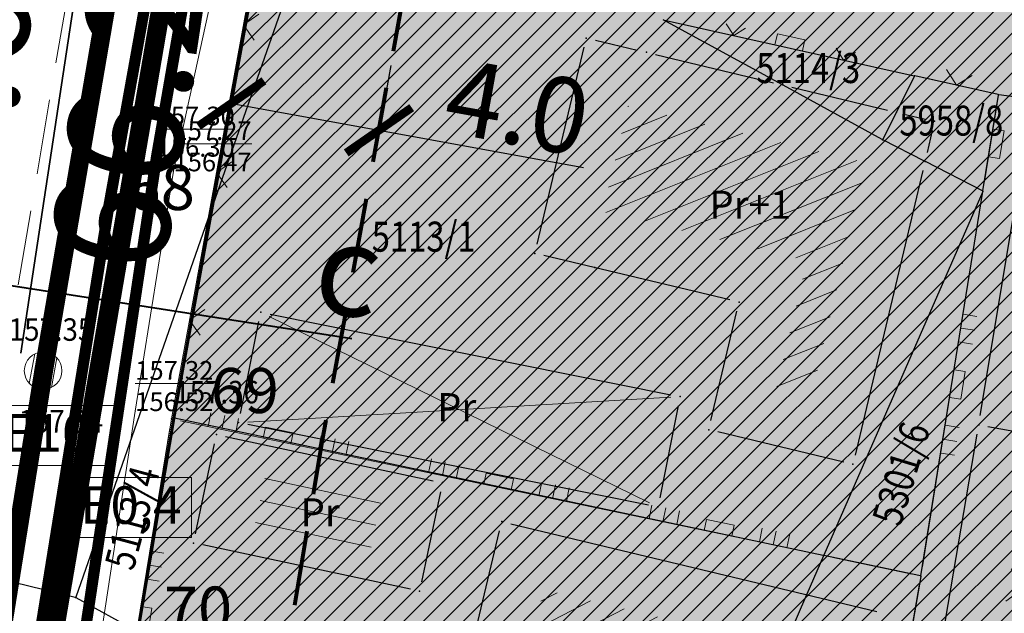
# Model space of a CAD drawing. Units: inches. Extents: x 7528144 to 8235518, y 2426189 to 4825952.
# Drawn here: x 7528438 to 7528464, y 4825373 to 4825389 of the extents above; entities that cross this region are included whole.
import ezdxf
from ezdxf.enums import TextEntityAlignment as Align

# ---------------------------------------------------------------- set-up
doc = ezdxf.new("R2010")
doc.units = ezdxf.units.IN
doc.header["$MEASUREMENT"] = 0
doc.header["$PDSIZE"] = -3
for name, pattern in [('ACAD_ISO08W100', [36, 24, -3, 6, -3]), ('ACAD_ISO09W100', [45, 24, -3, 6, -3, 6, -3]), ('CRTICE', [3, 2, -1]), ('DASHED', [0.75, 0.5, -0.25])]:
    doc.linetypes.add(name, pattern=pattern)
doc.layers.get('0').update_dxf_attribs({"lineweight": 0})
for name, color, linetype, lineweight in [('100_H_atmosferska_postojeca_04', 3, 'Continuous', 13), ('100_Kanalizacija_postojeca_03', 42, 'Continuous', 13), ('100_saobracajnica_post', 7, 'Continuous', 20), ('102_Broj_parcele', 7, 'Continuous', 13), ('106_Objekti_srafure', 250, 'Continuous', 0), ('107 detalj linije', 1, 'Continuous', 0), ('108_Topografski_znaci', 1, 'Continuous', 0), ('114_Gasovod', 94, 'Continuous', 13), ('121_Detaljne_tacke_kote', 32, 'Continuous', 0), ('127_Telekomunikacije', 200, 'Continuous', 13), ('133_Spratnost', 7, 'Continuous', 13), ('200_osovina saobracajnica', 7, 'CRTICE', 5), ('200_Poprecni profili saob', 182, 'Continuous', 40), ('200_saobracajnice', 7, 'Continuous', 20), ('300_gra]evinska linija', 1, 'DASHED', 80), ('300_granica povrsina javne namene', 5, 'Continuous', 60), ('300_povrsina ostale namene', 11, 'Continuous', 0), ('300_regulaciona linija', 7, 'DASHED', 40), ('301_EE_10kV_podzemni_za_ukidanje', 1, 'ACAD_ISO08W100', 0), ('Definitivno_Javno', 1, 'Continuous', 35), ('Katastarske_tacke_koje_se_zadrzavaju_OZNAKE', 7, 'Continuous', 35)]:
    doc.layers.add(name, color=color, linetype=linetype, lineweight=lineweight)
for name, color, linetype in [('100_porodično_stanovanje_šrafura', 51, 'Continuous'), ('101_Parcele_granice', 7, 'Continuous'), ('104_Objekti_granice', 250, 'Continuous'), ('115_Katastarske_tacke', 7, 'Continuous'), ('120_Detaljne_tacke', 7, 'Continuous'), ('130_Detaljne_konstruisane_tacke', 7, 'Continuous'), ('159.kote', 5, 'Continuous'), ('200_porodično_stanovanje_šrafura', 51, 'Continuous'), ('300_nivelacija', 7, 'Continuous'), ('301_EE_10kV_podzemni_planirani', 1, 'ACAD_ISO09W100'), ('G_srednji_pritisak_postojeći_podzemni', 72, 'ACAD_ISO08W100')]:
    doc.layers.add(name, color=color, linetype=linetype)
doc.styles.add('kote', font='geodet__.shx')
doc.styles.add('nivelacija', font='times.ttf', dxfattribs={"height": 2})
doc.styles.get("Standard").update_dxf_attribs({"font": 'arial.ttf'})
doc.styles.add('style1', font='txt')
doc.styles.add('Times New Roman', font='times.ttf')
doc.dimstyles.new('MiroslavGEO', dxfattribs={"dimtxt": 2, "dimasz": 1.5, "dimexe": 0.75, "dimexo": 2.5, "dimgap": 0.25, "dimtad": 1, "dimdec": 1, "dimzin": 0, "dimdsep": 46, "dimtxsty": 'Times New Roman', "dimblk": 'ARCHTICK', "dimcen": 0.75, "dimdle": 0.125, "dimadec": 0, "dimazin": 0, "dimtfac": 1, "dimtdec": 1, "dimtix": 1, "dimtmove": 0, "dimatfit": 3, "dimldrblk": 'ARCHTICK', "dimfxl": 1, "dimtolj": 1, "dimtzin": 0, "dimarcsym": 1})

# ---------------------------------------------------------------- blocks, each defined once
blk = doc.blocks.new('T388')
at = {"linetype": 'Continuous'}
for p, q in [((-0.8, 0.6), (0.8, 0.6)), ((0.8, -0.6), (-0.8, -0.6))]:
    blk.add_line(p, q, dxfattribs=at)
blk.add_circle((0, 0), 1, dxfattribs=at)
blk.add_point((0, 0), dxfattribs=at)
blk.add_attdef('OZN-TAC', (0, 0), '', height=2)
blk = doc.blocks.new('L12')
at = {"linetype": 'Continuous'}
for p, q in [((-0.175, 0.175), (0, 0)), ((0, 0), (0.175, 0.175))]:
    blk.add_line(p, q, dxfattribs=at)
blk = doc.blocks.new('L18')
at = {"linetype": 'Continuous'}
for p, q in [((-0.9375, 0.1875), (-0.9375, 0)), ((-0.75, 0), (-0.75, 0.1875)), ((-0.5625, 0.1875), (-0.5625, 0)), ((-0.1875, 0.15), (0.1875, 0.15)), ((-0.1875, 0), (-0.1875, 0.15)), ((0.1875, 0.15), (0.1875, 0)), ((0.5625, 0.1875), (0.5625, 0)), ((0.75, 0), (0.75, 0.1875)), ((0.9375, 0.1875), (0.9375, 0))]:
    blk.add_line(p, q, dxfattribs=at)
blk = doc.blocks.new('L5')
at = {"linetype": 'Continuous'}
for p, q in [((-0.1875, 0.15), (0.1875, 0.15)), ((-0.1875, 0), (-0.1875, 0.15)), ((0.1875, 0.15), (0.1875, 0))]:
    blk.add_line(p, q, dxfattribs=at)
blk = doc.blocks.new('L22')
at = {"linetype": 'Continuous'}
for p, q in [((-0.881, 0.131), (-0.75, 0)), ((-0.75, 0), (-0.618, 0.131)), ((-0.187, 0.15), (0.188, 0.15)), ((-0.187, 0), (-0.187, 0.15)), ((0.188, 0.15), (0.188, 0)), ((0.619, 0.131), (0.75, 0)), ((0.75, 0), (0.882, 0.131))]:
    blk.add_line(p, q, dxfattribs=at)
blk = doc.blocks.new('T65-35')
at = {"linetype": 'Continuous', "lineweight": 9}
blk.add_point((0, 0), dxfattribs=at)
blk = doc.blocks.new('T67-18')
at = {"linetype": 'Continuous', "lineweight": 9}
blk.add_point((0, 0), dxfattribs=at)
blk = doc.blocks.new('_ArchTick')
at = {"color": 0, "linetype": 'ByBlock', "const_width": 0.15}
blk.add_lwpolyline([(-0.5, -0.5), (0.5, 0.5)], dxfattribs=at)
blk = doc.blocks.new('*D204')
at = {"layer": '159.kote', "color": 0, "lineweight": -2, "transparency": 16777216}
for p, q in [((7528443.887, 4825388.21), (7528443.708, 4825387.224)), ((7528447.822, 4825387.495), (7528447.643, 4825386.509)), ((7528443.451, 4825386.508), (7528447.509, 4825385.771)), ((7528447.509, 4825385.771), (7528452.96, 4825384.781))]:
    blk.add_line(p, q, dxfattribs=at)
at = {"layer": 'Defpoints', "color": 0, "lineweight": 50, "transparency": 16777216}
for p in [(7528443.44, 4825385.751), (7528447.509, 4825385.771), (7528447.376, 4825385.036)]:
    blk.add_point(p, dxfattribs=at)
at = {"layer": '159.kote', "color": 0, "lineweight": -2, "transparency": 16777216, "xscale": 1.5, "yscale": 1.5, "zscale": 1.5}
for p, rotation in [((7528443.574, 4825386.486), 169.7029166466518), ((7528447.509, 4825385.771), 349.7029166466518)]:
    blk.add_blockref('_ArchTick', p, dxfattribs=dict(at, rotation=rotation))
at = {"layer": '159.kote', "color": 0, "transparency": 16777216, "insert": (7528451.199, 4825386.391), "char_height": 2, "attachment_point": 5, "rotation": 349.7029, "style": 'Times New Roman'}
blk.add_mtext('\\A1;4.0', dxfattribs=at)

msp = doc.modelspace()

# ---------------------------------------------------------------- hatches: boundary and pattern name
at = {"layer": '100_porodično_stanovanje_šrafura'}
h = msp.add_hatch(color=256, dxfattribs=at)
h.dxf.hatch_style = 1
h.paths.add_polyline_path([(7528466.779, 4825527.142), (7528466.068, 4825527.19), (7528466.406, 4825531.65), (7528468.351, 4825532.576), (7528469.358, 4825532.438), (7528476.741, 4825532.161), (7528490.47, 4825531.499), (7528492.29, 4825531.198), (7528493.499, 4825529.895), (7528494.059, 4825528.649), (7528494.122, 4825521.506), (7528493.815, 4825504.033), (7528492.9, 4825487.51), (7528492.82, 4825478.74), (7528493.16, 4825472.827), (7528493.107, 4825466.222), (7528495.49, 4825464.46), (7528507.69, 4825453.08), (7528517.67, 4825443.36), (7528535.14, 4825426.9), (7528544.97, 4825417.56), (7528552.33, 4825410.71), (7528566.48, 4825397.09), (7528575.55, 4825388.51), (7528587.3, 4825378.49), (7528593.95, 4825373.64), (7528598.06, 4825371.19), (7528599.07, 4825370.59), (7528609.47, 4825365.36), (7528615.9, 4825362.68), (7528630.073, 4825357.899), (7528631.62, 4825357.23), (7528632.737, 4825356.505), (7528633.709, 4825355.368), (7528634.33, 4825354.088), (7528631.705, 4825337.992), (7528630.186, 4825328.297), (7528629.231, 4825326.327), (7528628.062, 4825325.683), (7528625.245, 4825325.363), (7528623.465, 4825325.754), (7528606.991, 4825331.802), (7528607.476, 4825334.905), (7528601.325, 4825336.046), (7528600.666, 4825335.317), (7528593.53, 4825337.38), (7528578.845, 4825339.53), (7528564.103, 4825342.251), (7528549.2, 4825345.03), (7528534.52, 4825347.73), (7528520.25, 4825350), (7528519.054, 4825350.321), (7528518.959, 4825351.711), (7528522.125, 4825369.65), (7528524.85, 4825385.04), (7528525.31, 4825388.1), (7528527.116, 4825398.571), (7528525.493, 4825402.52), (7528524.596, 4825407.123), (7528521.47, 4825405.715), (7528522.618, 4825401.662), (7528520.9, 4825391.67), (7528519.83, 4825385.61), (7528514.37, 4825355.08), (7528513.743, 4825351.26), (7528512.3, 4825351.54), (7528495.97, 4825354.29), (7528477.038, 4825357.462), (7528459.601, 4825360.406), (7528453.255, 4825361.496), (7528445.09, 4825363.01), (7528443.286, 4825363.241), (7528441.629, 4825363.985), (7528440.508, 4825365.447), (7528440.228, 4825367.319), (7528440.68, 4825370.02), (7528441.09, 4825372.41), (7528442.05, 4825378.1), (7528444.41, 4825391.09), (7528447.81, 4825411.29), (7528449.8, 4825423.78), (7528451.74, 4825435.56), (7528454.34, 4825450.35), (7528455.84, 4825460.29), (7528457.61, 4825471.33), (7528460.05, 4825485.35), (7528459.522, 4825485.4), (7528463.38, 4825507.8), (7528464.79, 4825516.65)])
at = {"layer": '106_Objekti_srafure'}
h = msp.add_hatch(dxfattribs=at)
h.set_pattern_fill('LINE', color=256, scale=6, angle=201.79, style=0)
h.set_pattern_definition([(201.790005867, (0, 0), (0.22272352418, -0.557130354385), [])])
h.paths.add_polyline_path([(7528460.498, 4825384.898), (7528459.018, 4825378.679), (7528458.096, 4825378.9), (7528458.907, 4825382.301), (7528453.467, 4825383.6), (7528454.141, 4825386.424), (7528454.282, 4825386.391), (7528457.91, 4825385.522)])
h = msp.add_hatch(dxfattribs=at)
h.set_pattern_fill('LINE', color=256, scale=6, angle=215.7702, style=0)
h.set_pattern_definition([(215.770176068, (0, 0), (0.35072124967, -0.486820916797), [])])
h.paths.add_polyline_path([(7528470.904, 4825372.536), (7528471.347, 4825374.997), (7528467.657, 4825375.653), (7528464.705, 4825376.178), (7528463.371, 4825368.336), (7528468.658, 4825367.398), (7528469.359, 4825371.292), (7528470.639, 4825371.062)])
h = msp.add_hatch(dxfattribs=at)
h.set_pattern_fill('LINE', color=256, scale=6, angle=207.3763, style=0)
h.set_pattern_definition([(207.37634437, (0, 0), (0.275899916666, -0.53280318691), [])])
h.paths.add_polyline_path([(7528459.209, 4825371.779), (7528451.89, 4825373.532), (7528450.548, 4825367.926), (7528453.063, 4825367.34), (7528453.61, 4825367.211), (7528455.009, 4825366.891), (7528455.693, 4825366.73), (7528457.902, 4825366.213)])
at = {"layer": '200_porodično_stanovanje_šrafura'}
h = msp.add_hatch(color=256, dxfattribs=at)
h.dxf.hatch_style = 1
edge = h.paths.add_edge_path()
edge.add_arc((7528656.106, 4825470.817), 115.319, 226.37057, 237.09651)
edge.add_line((7528593.461, 4825373.996), (7528593.95, 4825373.64))
edge.add_line((7528593.95, 4825373.64), (7528598.06, 4825371.19))
edge.add_line((7528598.06, 4825371.19), (7528599.07, 4825370.59))
edge.add_line((7528599.07, 4825370.59), (7528609.47, 4825365.36))
edge.add_line((7528609.47, 4825365.36), (7528615.9, 4825362.68))
edge.add_line((7528615.9, 4825362.68), (7528628.97, 4825358.14))
edge.add_line((7528628.97, 4825358.14), (7528630.54, 4825357.45))
edge.add_line((7528630.54, 4825357.45), (7528631.96, 4825356.51))
edge.add_line((7528631.96, 4825356.51), (7528633.2, 4825355.35))
edge.add_line((7528633.2, 4825355.35), (7528634.298, 4825353.892))
edge.add_line((7528634.298, 4825353.892), (7528631.085, 4825334.274))
edge.add_line((7528631.085, 4825334.274), (7528630.479, 4825328.185))
edge.add_line((7528630.479, 4825328.185), (7528628.77, 4825327.2))
edge.add_line((7528628.77, 4825327.2), (7528627.06, 4825326.81))
edge.add_line((7528627.06, 4825326.81), (7528625.01, 4825327.07))
edge.add_line((7528625.01, 4825327.07), (7528616.377, 4825329.91))
edge.add_line((7528616.377, 4825329.91), (7528613.559, 4825330.837))
edge.add_line((7528613.559, 4825330.837), (7528607.17, 4825332.75))
edge.add_line((7528607.17, 4825332.75), (7528607.8, 4825334.87))
edge.add_line((7528607.8, 4825334.87), (7528601.25, 4825335.99))
edge.add_line((7528601.25, 4825335.99), (7528593.53, 4825337.38))
edge.add_line((7528593.53, 4825337.38), (7528578.87, 4825339.91))
edge.add_line((7528578.87, 4825339.91), (7528564.27, 4825342.48))
edge.add_line((7528564.27, 4825342.48), (7528549.2, 4825345.03))
edge.add_line((7528549.2, 4825345.03), (7528534.52, 4825347.73))
edge.add_line((7528534.52, 4825347.73), (7528520.25, 4825350))
edge.add_line((7528520.25, 4825350), (7528519.75, 4825351.01))
edge.add_line((7528519.75, 4825351.01), (7528519.44, 4825352.06))
edge.add_line((7528519.44, 4825352.06), (7528519.32, 4825353.16))
edge.add_line((7528519.32, 4825353.16), (7528519.4, 4825354.26))
edge.add_line((7528519.4, 4825354.26), (7528524.85, 4825385.04))
edge.add_line((7528524.85, 4825385.04), (7528525.31, 4825388.1))
edge.add_line((7528525.31, 4825388.1), (7528526.91, 4825399.43))
edge.add_line((7528526.91, 4825399.43), (7528523.85, 4825402.27))
edge.add_line((7528523.85, 4825402.27), (7528520.35, 4825405.45))
edge.add_line((7528520.35, 4825405.45), (7528519.17, 4825396.43))
edge.add_line((7528519.17, 4825396.43), (7528520.9, 4825391.67))
edge.add_line((7528520.9, 4825391.67), (7528519.83, 4825385.61))
edge.add_line((7528519.83, 4825385.61), (7528514.37, 4825355.08))
edge.add_line((7528514.37, 4825355.08), (7528514.096, 4825354.041))
edge.add_line((7528514.096, 4825354.041), (7528513.644, 4825353.102))
edge.add_line((7528513.644, 4825353.102), (7528513.041, 4825352.271))
edge.add_line((7528513.041, 4825352.271), (7528512.3, 4825351.54))
edge.add_line((7528512.3, 4825351.54), (7528495.97, 4825354.29))
edge.add_line((7528495.97, 4825354.29), (7528476.948, 4825357.54))
edge.add_line((7528476.948, 4825357.54), (7528459.63, 4825360.59))
edge.add_line((7528459.63, 4825360.59), (7528445.09, 4825363.01))
edge.add_line((7528445.09, 4825363.01), (7528443.73, 4825363.58))
edge.add_line((7528443.73, 4825363.58), (7528442.49, 4825364.46))
edge.add_line((7528442.49, 4825364.46), (7528441.51, 4825365.63))
edge.add_line((7528441.51, 4825365.63), (7528440.86, 4825367))
edge.add_line((7528440.86, 4825367), (7528440.57, 4825368.5))
edge.add_line((7528440.57, 4825368.5), (7528440.68, 4825370.02))
edge.add_line((7528440.68, 4825370.02), (7528441.09, 4825372.41))
edge.add_line((7528441.09, 4825372.41), (7528442.05, 4825378.1))
edge.add_line((7528442.05, 4825378.1), (7528444.41, 4825391.09))
edge.add_line((7528444.41, 4825391.09), (7528447.81, 4825411.29))
edge.add_line((7528447.81, 4825411.29), (7528449.8, 4825423.78))
edge.add_line((7528449.8, 4825423.78), (7528451.74, 4825435.56))
edge.add_line((7528451.74, 4825435.56), (7528454.34, 4825450.35))
edge.add_line((7528454.34, 4825450.35), (7528455.84, 4825460.29))
edge.add_line((7528455.84, 4825460.29), (7528457.61, 4825471.33))
edge.add_line((7528457.61, 4825471.33), (7528460.05, 4825485.35))
edge.add_line((7528460.05, 4825485.35), (7528463.38, 4825507.8))
edge.add_line((7528463.38, 4825507.8), (7528464.79, 4825516.65))
edge.add_line((7528464.79, 4825516.65), (7528465.79, 4825524.25))
edge.add_line((7528465.79, 4825524.25), (7528466.18, 4825527.2))
edge.add_line((7528466.18, 4825527.2), (7528466.25, 4825528.37))
edge.add_line((7528466.25, 4825528.37), (7528466.46, 4825531.13))
edge.add_arc((7528469.439, 4825528.393), 4.046, 91.1512, 137.4189, ccw=False)
edge.add_line((7528469.358, 4825532.438), (7528476.741, 4825532.161))
edge.add_line((7528476.741, 4825532.161), (7528480.044, 4825531.952))
edge.add_line((7528480.044, 4825531.952), (7528489.299, 4825531.551))
edge.add_arc((7528489.077, 4825526.556), 5, 0.5065, 87.4547, ccw=False)
edge.add_line((7528494.077, 4825526.601), (7528494.089, 4825523.35))
edge.add_line((7528494.089, 4825523.35), (7528493.35, 4825502.68))
edge.add_line((7528493.35, 4825502.68), (7528492.9, 4825487.51))
edge.add_line((7528492.9, 4825487.51), (7528492.82, 4825478.74))
edge.add_line((7528492.82, 4825478.74), (7528492.69, 4825466.53))
edge.add_line((7528492.69, 4825466.53), (7528495.49, 4825464.46))
edge.add_line((7528495.49, 4825464.46), (7528507.69, 4825453.08))
edge.add_line((7528507.69, 4825453.08), (7528517.67, 4825443.36))
edge.add_line((7528517.67, 4825443.36), (7528526.405, 4825435.13))
edge.add_line((7528526.405, 4825435.13), (7528535.103, 4825426.857))
edge.add_line((7528535.103, 4825426.857), (7528576.536, 4825387.347))
at = {"layer": '300_povrsina ostale namene'}
h = msp.add_hatch(dxfattribs=at)
h.set_pattern_fill('ANSI31', color=256, scale=3)
h.set_pattern_definition([(45, (0, 0), (-0.265165042945, 0.265165042945), [])])
edge = h.paths.add_edge_path()
edge.add_line((7528442.05, 4825378.1), (7528444.41, 4825391.09))
edge.add_line((7528444.41, 4825391.09), (7528447.81, 4825411.29))
edge.add_line((7528447.81, 4825411.29), (7528449.8, 4825423.78))
edge.add_line((7528449.8, 4825423.78), (7528451.74, 4825435.56))
edge.add_line((7528451.74, 4825435.56), (7528454.34, 4825450.35))
edge.add_line((7528454.34, 4825450.35), (7528455.84, 4825460.29))
edge.add_line((7528455.84, 4825460.29), (7528457.61, 4825471.33))
edge.add_line((7528457.61, 4825471.33), (7528460.05, 4825485.35))
edge.add_line((7528460.05, 4825485.35), (7528463.38, 4825507.8))
edge.add_line((7528463.38, 4825507.8), (7528464.79, 4825516.65))
edge.add_line((7528464.79, 4825516.65), (7528465.79, 4825524.25))
edge.add_line((7528465.79, 4825524.25), (7528466.18, 4825527.2))
edge.add_line((7528466.18, 4825527.2), (7528466.25, 4825528.371))
edge.add_line((7528466.25, 4825528.371), (7528466.46, 4825531.13))
edge.add_arc((7528469.439, 4825528.393), 4.046, 91.1512, 137.4189, ccw=False)
edge.add_line((7528469.358, 4825532.438), (7528490.414, 4825531.502))
edge.add_arc((7528490.237, 4825527.506), 4, -2.0478, 87.4547, ccw=False)
edge.add_line((7528494.234, 4825527.363), (7528492.508, 4825479.089))
edge.add_arc((7528517.492, 4825478.196), 25, 177.9522, 186.1253)
edge.add_line((7528492.635, 4825475.528), (7528492.69, 4825466.53))
edge.add_line((7528492.69, 4825466.53), (7528494.34, 4825465.31))
edge.add_line((7528494.34, 4825465.31), (7528495.49, 4825464.459))
edge.add_line((7528495.49, 4825464.459), (7528507.69, 4825453.08))
edge.add_line((7528507.69, 4825453.08), (7528517.67, 4825443.36))
edge.add_line((7528517.67, 4825443.36), (7528526.405, 4825435.13))
edge.add_line((7528526.405, 4825435.13), (7528535.103, 4825426.857))
edge.add_line((7528535.103, 4825426.857), (7528576.536, 4825387.347))
edge.add_arc((7528656.106, 4825470.817), 115.319, 226.37057, 240.35201)
edge.add_arc((7528656.992, 4825472.816), 117.495, 240.45858, 246.14277)
edge.add_line((7528609.47, 4825365.36), (7528615.891, 4825362.684))
edge.add_line((7528615.891, 4825362.684), (7528628.96, 4825358.144))
edge.add_line((7528628.96, 4825358.144), (7528630.548, 4825357.444))
edge.add_line((7528630.548, 4825357.444), (7528631.956, 4825356.514))
edge.add_arc((7528626.194, 4825349.781), 8.861, 24.3809, 49.4438, ccw=False)
edge.add_line((7528634.265, 4825353.439), (7528630.448, 4825329.55))
edge.add_arc((7528627.133, 4825330.05), 3.352, 303.7227, 351.4308, ccw=False)
edge.add_line((7528628.994, 4825327.262), (7528627.05, 4825326.811))
edge.add_line((7528627.05, 4825326.811), (7528625.001, 4825327.073))
edge.add_line((7528625.001, 4825327.073), (7528613.54, 4825330.843))
edge.add_line((7528613.54, 4825330.843), (7528607.18, 4825332.747))
edge.add_line((7528607.18, 4825332.747), (7528607.17, 4825332.75))
edge.add_line((7528607.17, 4825332.75), (7528607.173, 4825332.76))
edge.add_line((7528607.173, 4825332.76), (7528607.797, 4825334.86))
edge.add_line((7528607.797, 4825334.86), (7528607.8, 4825334.87))
edge.add_line((7528607.8, 4825334.87), (7528607.79, 4825334.872))
edge.add_line((7528607.79, 4825334.872), (7528601.26, 4825335.988))
edge.add_line((7528601.26, 4825335.988), (7528601.24, 4825335.992))
edge.add_line((7528601.24, 4825335.992), (7528593.54, 4825337.378))
edge.add_line((7528593.54, 4825337.378), (7528593.52, 4825337.382))
edge.add_line((7528593.52, 4825337.382), (7528578.87, 4825339.91))
edge.add_line((7528578.87, 4825339.91), (7528564.27, 4825342.48))
edge.add_line((7528564.27, 4825342.48), (7528549.2, 4825345.03))
edge.add_line((7528549.2, 4825345.03), (7528534.53, 4825347.728))
edge.add_line((7528534.53, 4825347.728), (7528520.25, 4825350))
edge.add_line((7528520.25, 4825350), (7528519.75, 4825351.01))
edge.add_line((7528519.75, 4825351.01), (7528519.44, 4825352.06))
edge.add_line((7528519.44, 4825352.06), (7528519.32, 4825353.158))
edge.add_line((7528519.32, 4825353.158), (7528519.402, 4825354.27))
edge.add_line((7528519.402, 4825354.27), (7528524.848, 4825385.03))
edge.add_line((7528524.848, 4825385.03), (7528525.309, 4825388.09))
edge.add_line((7528525.309, 4825388.09), (7528526.91, 4825399.431))
edge.add_line((7528526.91, 4825399.431), (7528523.85, 4825402.27))
edge.add_line((7528523.85, 4825402.27), (7528520.35, 4825405.449))
edge.add_line((7528520.35, 4825405.449), (7528519.17, 4825396.43))
edge.add_line((7528519.17, 4825396.43), (7528520.9, 4825391.67))
edge.add_line((7528520.9, 4825391.67), (7528519.83, 4825385.61))
edge.add_line((7528519.83, 4825385.61), (7528514.37, 4825355.08))
edge.add_line((7528514.37, 4825355.08), (7528514.1, 4825354.05))
edge.add_line((7528514.1, 4825354.05), (7528513.649, 4825353.11))
edge.add_line((7528513.649, 4825353.11), (7528513.04, 4825352.27))
edge.add_line((7528513.04, 4825352.27), (7528512.285, 4825351.543))
edge.add_line((7528512.285, 4825351.543), (7528495.96, 4825354.292))
edge.add_line((7528495.96, 4825354.292), (7528476.96, 4825357.548))
edge.add_line((7528476.96, 4825357.548), (7528459.64, 4825360.588))
edge.add_line((7528459.64, 4825360.588), (7528445.1, 4825363.008))
edge.add_line((7528445.1, 4825363.008), (7528445.081, 4825363.014))
edge.add_line((7528445.081, 4825363.014), (7528443.739, 4825363.576))
edge.add_line((7528443.739, 4825363.576), (7528443.722, 4825363.586))
edge.add_line((7528443.722, 4825363.586), (7528442.498, 4825364.454))
edge.add_line((7528442.498, 4825364.454), (7528442.484, 4825364.468))
edge.add_line((7528442.484, 4825364.468), (7528441.516, 4825365.622))
edge.add_line((7528441.516, 4825365.622), (7528441.506, 4825365.639))
edge.add_line((7528441.506, 4825365.639), (7528440.864, 4825366.991))
edge.add_line((7528440.864, 4825366.991), (7528440.858, 4825367.01))
edge.add_line((7528440.858, 4825367.01), (7528440.572, 4825368.49))
edge.add_line((7528440.572, 4825368.49), (7528440.571, 4825368.51))
edge.add_line((7528440.571, 4825368.51), (7528440.679, 4825370.014))
edge.add_line((7528440.679, 4825370.014), (7528441.088, 4825372.4))
edge.add_line((7528441.088, 4825372.4), (7528442.048, 4825378.09))

# ---------------------------------------------------------------- linework, layer by layer
at = {"layer": '100_H_atmosferska_postojeca_04', "const_width": 0.5, "elevation": 154.94}
msp.add_lwpolyline([(7528465.924, 4825879.694), (7528464.765, 4825850.835), (7528467.601, 4825826.762), (7528470.568, 4825801.55), (7528473.346, 4825776.297), (7528473.275, 4825751.254), (7528461.481, 4825728.519), (7528465.744, 4825684.841), (7528466.017, 4825648.738), (7528466.254, 4825590.118), (7528466.287, 4825563.056), (7528466.168, 4825538.411), (7528465.731, 4825531.472), (7528461.662, 4825505.795), (7528456.732, 4825477.462), (7528452.519, 4825452.335), (7528446.262, 4825416.548), (7528442.331, 4825392.723), (7528437.65, 4825365.423)], dxfattribs=at)
at = {"layer": '100_Kanalizacija_postojeca_03', "const_width": 0.5}
msp.add_lwpolyline([(7528464.538, 4825659.113), (7528464.483, 4825625.938), (7528464.766, 4825595.331), (7528464.737, 4825563.855), (7528464.72, 4825535.587), (7528459.658, 4825503.547), (7528455.833, 4825480.505), (7528452.872, 4825462.202), (7528451.439, 4825453.684), (7528446.446, 4825423.585), (7528442.828, 4825405.453), (7528440.884, 4825392.815), (7528438.579, 4825379.355), (7528435.641, 4825361.026), (7528433.885, 4825359.458), (7528430.852, 4825334.371)], dxfattribs=at)
at = {"layer": '100_saobracajnica_post', "lineweight": -3, "elevation": 156.376}
msp.add_lwpolyline([(7528445.752, 4825411.538), (7528442.267, 4825391.766), (7528440.075, 4825378.374), (7528437.804, 4825364.77), (7528437.861, 4825363.663), (7528438.407, 4825362.649), (7528440.025, 4825361.831), (7528452.911, 4825359.601), (7528459.45, 4825358.478), (7528468.609, 4825356.953), (7528474.747, 4825355.945), (7528477.153, 4825355.54), (7528487.54, 4825353.982), (7528498.838, 4825352.037), (7528512.094, 4825349.639), (7528514.317, 4825351.101), (7528515.987, 4825360.279), (7528518.304, 4825373.94)], dxfattribs=at)
at = {"layer": '100_saobracajnica_post', "elevation": 156.471}
msp.add_lwpolyline([(7528447.834, 4825411.337), (7528444.383, 4825391.217), (7528441.982, 4825378.081), (7528440.226, 4825367.335), (7528440.508, 4825365.447), (7528441.629, 4825363.985), (7528443.286, 4825363.241), (7528453.255, 4825361.496), (7528459.601, 4825360.406), (7528468.895, 4825358.856), (7528476.978, 4825357.408), (7528496.087, 4825354.246), (7528513.73, 4825351.195)], dxfattribs=at)
at = {"layer": '101_Parcele_granice', "linetype": 'Continuous'}
for p, q in [((7528444.408, 4825391.08), (7528443.082, 4825383.78)), ((7528445.547, 4825390.831), (7528443.083, 4825383.779)), ((7528458.251, 4825386.985), (7528455.079, 4825388.715)), ((7528455.08, 4825388.718), (7528461.76, 4825387.222)), ((7528461.766, 4825387.211), (7528461.294, 4825386.259)), ((7528464, 4825386.722), (7528461.78, 4825387.218)), ((7528460.911, 4825385.525), (7528458.269, 4825386.975)), ((7528463.592, 4825384.16), (7528464.008, 4825386.71)), ((7528481.66, 4825384.241), (7528464.02, 4825386.719)), ((7528461.285, 4825386.241), (7528460.925, 4825385.529)), ((7528462.041, 4825384.945), (7528460.929, 4825385.515)), ((7528463.581, 4825384.155), (7528462.059, 4825384.935)), ((7528463.586, 4825384.141), (7528459.354, 4825374.449)), ((7528461.942, 4825373.9), (7528463.588, 4825384.14)), ((7528443.077, 4825383.761), (7528439.433, 4825373.329)), ((7528442.052, 4825378.11), (7528443.078, 4825383.76)), ((7528441.092, 4825372.42), (7528442.048, 4825378.09)), ((7528459.34, 4825374.442), (7528442.06, 4825378.098)), ((7528439.42, 4825373.322), (7528431.37, 4825375.288)), ((7528459.346, 4825374.431), (7528458.904, 4825373.409)), ((7528461.93, 4825373.892), (7528459.36, 4825374.438)), ((7528461.938, 4825373.88), (7528459.632, 4825360.6)), ((7528439.439, 4825373.315), (7528441.081, 4825372.415)), ((7528458.896, 4825373.391), (7528455.354, 4825365.279))]:
    msp.add_line(p, q, dxfattribs=at)
at = {"layer": '104_Objekti_granice'}
for p, q in [((7528453.273, 4825388.172), (7528454.387, 4825387.908)), ((7528451.718, 4825382.733), (7528452.972, 4825387.987)), ((7528454.873, 4825387.792), (7528458.017, 4825387.038)), ((7528458.503, 4825386.921), (7528461.047, 4825386.309)), ((7528461.533, 4825386.192), (7528462.057, 4825386.068)), ((7528462.243, 4825385.767), (7528462.107, 4825385.183)), ((7528463.521, 4825378.167), (7528464.669, 4825385.093)), ((7528461.992, 4825384.697), (7528460.188, 4825377.113)), ((7528456.857, 4825381.248), (7528451.903, 4825382.432)), ((7528444.608, 4825380.871), (7528455.283, 4825378.721)), ((7528456.348, 4825378.033), (7528457.042, 4825380.947)), ((7528443.82, 4825378.225), (7528444.314, 4825380.675)), ((7528455.478, 4825378.427), (7528454.985, 4825375.976)), ((7528454.69, 4825375.78), (7528444.016, 4825377.93)), ((7528463.726, 4825377.876), (7528467.674, 4825377.174)), ((7528443.425, 4825377.608), (7528448.955, 4825376.432)), ((7528459.887, 4825376.928), (7528456.533, 4825377.732)), ((7528461.902, 4825368.646), (7528463.438, 4825377.674)), ((7528442.622, 4825375.015), (7528443.128, 4825377.415)), ((7528449.148, 4825376.135), (7528448.642, 4825373.735)), ((7528451.023, 4825375.282), (7528460.767, 4825372.948)), ((7528449.098, 4825368.313), (7528450.722, 4825375.097)), ((7528448.345, 4825373.542), (7528442.815, 4825374.718))]:
    msp.add_line(p, q, dxfattribs=at)
at = {"layer": '106_Objekti_srafure'}
for p, q in [((7528444.468, 4825376.492), (7528447.553, 4825375.831)), ((7528444.343, 4825375.905), (7528447.427, 4825375.245)), ((7528444.217, 4825375.319), (7528447.302, 4825374.658))]:
    msp.add_line(p, q, dxfattribs=at)
at = {"layer": '107 detalj linije'}
for p, q in [((7528442.227, 4825391.519, 157.227), (7528440.115, 4825378.621, 157.343)), ((7528442.027, 4825378.326, 157.358), (7528444.338, 4825390.971, 157.248)), ((7528455.314, 4825388.665), (7528461.526, 4825387.275)), ((7528462.014, 4825387.166), (7528463.766, 4825386.774)), ((7528463.97, 4825386.473), (7528463.63, 4825384.397)), ((7528463.55, 4825383.903), (7528461.98, 4825374.137)), ((7528437.845, 4825365.016, 157.394), (7528440.034, 4825378.128, 157.343)), ((7528442.227, 4825378.029, 157.358), (7528459.105, 4825374.491)), ((7528440.266, 4825367.582, 157.495), (7528441.942, 4825377.834, 157.358)), ((7528459.595, 4825374.388), (7528461.695, 4825373.942)), ((7528461.897, 4825373.644), (7528459.643, 4825360.652, 157.597))]:
    msp.add_line(p, q, dxfattribs=at)
at = {"layer": '108_Topografski_znaci'}
for p, q in [((7528444.588, 4825380.81), (7528454.711, 4825375.841)), ((7528444.02, 4825377.994), (7528455.278, 4825378.657))]:
    msp.add_line(p, q, dxfattribs=at)
at = {"layer": '114_Gasovod'}
msp.add_lwpolyline([(7528461.313, 4825499.979), (7528458.863, 4825485.658), (7528457.404, 4825475.398), (7528455.894, 4825468.208), (7528452.365, 4825446.908), (7528448.676, 4825426.188), (7528447.656, 4825419.067), (7528444.677, 4825402.867), (7528441.587, 4825385.067), (7528439.328, 4825370.047)], dxfattribs=at)
msp.add_point((7528441.587, 4825385.067), dxfattribs=at)
at = {"layer": '115_Katastarske_tacke', "linetype": 'Continuous'}
for p in [(7528453.03, 4825388.23), (7528453.03, 4825388.23), (7528454.63, 4825387.85), (7528454.63, 4825387.85), (7528461.77, 4825387.22), (7528461.77, 4825387.22), (7528458.26, 4825386.98), (7528458.26, 4825386.98), (7528464.01, 4825386.72), (7528464.01, 4825386.72), (7528461.29, 4825386.25), (7528461.29, 4825386.25), (7528462.3, 4825386.01), (7528462.3, 4825386.01), (7528460.92, 4825385.52), (7528460.92, 4825385.52), (7528462.05, 4825384.94), (7528462.05, 4825384.94), (7528463.59, 4825384.15), (7528463.59, 4825384.15), (7528443.08, 4825383.77), (7528443.08, 4825383.77), (7528442.05, 4825378.1), (7528442.05, 4825378.1), (7528460.13, 4825376.87), (7528460.13, 4825376.87), (7528459.35, 4825374.44), (7528459.35, 4825374.44), (7528461.94, 4825373.89), (7528461.94, 4825373.89), (7528458.9, 4825373.4), (7528458.9, 4825373.4), (7528439.43, 4825373.32), (7528439.43, 4825373.32)]:
    msp.add_point(p, dxfattribs=at)
at = {"layer": '120_Detaljne_tacke'}
for p in [(7528438.565, 4825379.363, 157.351), (7528440.075, 4825378.374, 157.343), (7528441.982, 4825378.081, 157.358)]:
    msp.add_point(p, dxfattribs=at)
at = {"layer": '127_Telekomunikacije'}
msp.add_lwpolyline([(7528518.316, 4825349.572), (7528513.805, 4825350.233), (7528511.165, 4825350.963), (7528493.623, 4825353.773), (7528482.772, 4825355.714), (7528474.261, 4825357.014), (7528466.12, 4825358.535), (7528446.949, 4825361.876), (7528442.508, 4825362.746), (7528440.488, 4825363.657), (7528438.868, 4825365.027), (7528439.768, 4825370.057), (7528441.017, 4825378.287), (7528442.037, 4825384.677), (7528443.457, 4825391.177), (7528443.967, 4825391.197)], dxfattribs=at)
for p in [(7528442.037, 4825384.677), (7528441.017, 4825378.287)]:
    msp.add_point(p, dxfattribs=at)
at = {"layer": '130_Detaljne_konstruisane_tacke', "linetype": 'Continuous'}
for p in [(7528451.66, 4825382.49), (7528453.26, 4825382.11), (7528457.1, 4825381.19), (7528464.02, 4825381.13), (7528463.48, 4825377.92), (7528443.18, 4825377.66), (7528456.29, 4825377.79), (7528449.2, 4825376.38), (7528450.78, 4825375.34), (7528442.57, 4825374.77), (7528448.59, 4825373.49)]:
    msp.add_point(p, dxfattribs=at)
at = {"layer": '130_Detaljne_konstruisane_tacke'}
for p in [(7528444.363, 4825380.921), (7528455.528, 4825378.672), (7528443.771, 4825377.98), (7528454.936, 4825375.731)]:
    msp.add_point(p, dxfattribs=at)
at = {"layer": '200_osovina saobracajnica'}
msp.add_line((7528460.969, 4825516.698), (7528433.232, 4825354.349), dxfattribs=at)
at = {"layer": '200_Poprecni profili saob'}
msp.add_line((7528428.987, 4825382.987), (7528446.783, 4825380.218), dxfattribs=at)
at = {"layer": '200_saobracajnice'}
for p, q in [((7528463.68, 4825516.235), (7528438.39, 4825368.209)), ((7528441.088, 4825372.4), (7528442.048, 4825378.09))]:
    msp.add_line(p, q, dxfattribs=at)
at = {"layer": '200_saobracajnice', "lineweight": 50}
msp.add_lwpolyline([(7528442.048, 4825378.09), (7528443.08, 4825383.77), (7528444.41, 4825391.09), (7528447.81, 4825411.29), (7528449.8, 4825423.78), (7528451.74, 4825435.56), (7528454.34, 4825450.35), (7528455.18, 4825455.93), (7528455.561, 4825458.42), (7528455.84, 4825460.29), (7528457.61, 4825471.33), (7528460.05, 4825485.35), (7528463.38, 4825507.8), (7528464.79, 4825516.65), (7528465.79, 4825524.249), (7528466.18, 4825527.201), (7528466.46, 4825531.13)], dxfattribs=at)
at = {"layer": '300_gra]evinska linija', "ltscale": 4, "flags": 128}
msp.add_lwpolyline([(7528459.9, 4825364.2), (7528446.206, 4825366.879), (7528445.684, 4825367.098), (7528445.225, 4825367.424), (7528444.905, 4825367.807), (7528444.691, 4825368.257), (7528444.598, 4825368.739), (7528444.655, 4825369.536), (7528445.033, 4825371.739), (7528445.99, 4825377.41), (7528448.35, 4825390.401), (7528451.757, 4825410.643), (7528453.749, 4825423.14), (7528455.683, 4825434.889), (7528458.288, 4825449.705), (7528459.792, 4825459.675), (7528461.555, 4825470.67), (7528463.999, 4825484.714), (7528467.334, 4825507.192), (7528468.749, 4825516.074), (7528469.756, 4825523.728), (7528470.381, 4825528.454)], dxfattribs=at)
at = {"layer": '300_granica povrsina javne namene', "ltscale": 1.5}
for points in [[(7528442.05, 4825378.1), (7528444.41, 4825391.09), (7528447.81, 4825411.29)], [(7528519.83, 4825385.61), (7528514.37, 4825355.08), (7528514.1, 4825354.05), (7528513.649, 4825353.11), (7528513.04, 4825352.27), (7528512.285, 4825351.543), (7528495.96, 4825354.292), (7528476.96, 4825357.548), (7528459.64, 4825360.588), (7528445.1, 4825363.008), (7528445.081, 4825363.014), (7528443.739, 4825363.576), (7528443.722, 4825363.586), (7528442.498, 4825364.454), (7528442.484, 4825364.468), (7528441.516, 4825365.622), (7528441.506, 4825365.639), (7528440.864, 4825366.991), (7528440.858, 4825367.01), (7528440.572, 4825368.49), (7528440.571, 4825368.51), (7528440.679, 4825370.014), (7528441.088, 4825372.4), (7528442.048, 4825378.09)]]:
    msp.add_lwpolyline(points, dxfattribs=at)
at = {"layer": '300_nivelacija', "lineweight": 35}
msp.add_line((7528437.969, 4825379.829), (7528441.122, 4825400.586), dxfattribs=at)
at = {"layer": '300_regulaciona linija', "ltscale": 1.5}
for points in [[(7528442.05, 4825378.1), (7528444.41, 4825391.09), (7528447.81, 4825411.29), (7528449.8, 4825423.78), (7528451.74, 4825435.56), (7528454.34, 4825450.35), (7528455.84, 4825460.29), (7528457.61, 4825471.33), (7528460.05, 4825485.35), (7528463.38, 4825507.8), (7528464.79, 4825516.65), (7528465.79, 4825524.25), (7528466.18, 4825527.2), (7528466.25, 4825528.371), (7528466.46, 4825531.13)], [(7528519.83, 4825385.61), (7528514.37, 4825355.08), (7528514.1, 4825354.05), (7528513.649, 4825353.11), (7528513.04, 4825352.27), (7528512.285, 4825351.543), (7528495.96, 4825354.292), (7528476.96, 4825357.548), (7528459.64, 4825360.588), (7528445.1, 4825363.008), (7528445.081, 4825363.014), (7528443.739, 4825363.576), (7528443.722, 4825363.586), (7528442.498, 4825364.454), (7528442.484, 4825364.468), (7528441.516, 4825365.622), (7528441.506, 4825365.639), (7528440.864, 4825366.991), (7528440.858, 4825367.01), (7528440.572, 4825368.49), (7528440.571, 4825368.51), (7528440.679, 4825370.014), (7528441.088, 4825372.4), (7528442.048, 4825378.09)]]:
    msp.add_lwpolyline(points, dxfattribs=at)
at = {"layer": '301_EE_10kV_podzemni_planirani', "ltscale": 0.15, "const_width": 0.3, "flags": 128}
msp.add_lwpolyline([(7528470.456, 4825872.531), (7528468.08, 4825869.458), (7528468.596, 4825861.068), (7528473.385, 4825819.336), (7528476.796, 4825791.106), (7528479.276, 4825768.824), (7528479.782, 4825754.723), (7528476.085, 4825747.504), (7528468.124, 4825738.644), (7528465.708, 4825736.399), (7528465.294, 4825716.307), (7528465.548, 4825700.568), (7528465.589, 4825683.035), (7528465.766, 4825667.9), (7528465.756, 4825657.598), (7528465.825, 4825650.465), (7528465.767, 4825642.695), (7528465.852, 4825623.181), (7528465.943, 4825601.271), (7528465.892, 4825574.737), (7528465.934, 4825547.068), (7528465.929, 4825540.158), (7528464.888, 4825528.607), (7528463.936, 4825520.946), (7528460.796, 4825501.986), (7528456.827, 4825479.493), (7528454.103, 4825464.152), (7528450.088, 4825439.803), (7528444.684, 4825408.041), (7528440.295, 4825383.629), (7528437.934, 4825368.965), (7528440.092, 4825364.18), (7528443.264, 4825362.388), (7528441.972, 4825354.883), (7528515.022, 4825343.193), (7528534.862, 4825339.608)], dxfattribs=at)
at = {"layer": '301_EE_10kV_podzemni_za_ukidanje', "color": 7}
for points in [[(7528437.101, 4825378.438), (7528440.47, 4825378.438), (7528440.47, 4825376.838), (7528437.101, 4825376.838)], [(7528439.149, 4825376.514), (7528442.518, 4825376.514), (7528442.518, 4825374.914), (7528439.149, 4825374.914)]]:
    msp.add_lwpolyline(points, close=True, dxfattribs=at)
at = {"layer": 'Definitivno_Javno'}
for p, q in [((7528443.169, 4825384.262), (7528444.321, 4825390.598)), ((7528442.139, 4825378.592), (7528442.991, 4825383.278)), ((7528441.173, 4825372.903), (7528441.967, 4825377.607))]:
    msp.add_line(p, q, dxfattribs=at)
at = {"layer": 'G_srednji_pritisak_postojeći_podzemni', "ltscale": 0.15, "const_width": 0.3}
msp.add_lwpolyline([(7528464.882, 4825526.129), (7528465.802, 4825526.049), (7528464.162, 4825516.629), (7528462.623, 4825507.419), (7528461.313, 4825499.979), (7528458.863, 4825485.658), (7528457.404, 4825475.398), (7528455.894, 4825468.208), (7528452.365, 4825446.908), (7528448.676, 4825426.188), (7528447.656, 4825419.067), (7528444.677, 4825402.867), (7528441.587, 4825385.067), (7528439.328, 4825370.047)], dxfattribs=at)
at = {"layer": 'G_srednji_pritisak_postojeći_podzemni', "ltscale": 0.15}
msp.add_point((7528441.587, 4825385.067), dxfattribs=at)

# ---------------------------------------------------------------- block references
at = {"layer": '108_Topografski_znaci'}
for name, p, xscale, yscale, zscale, rotation in [('L12', (7528443.902, 4825388.584, 157.358), 1.999999999863154, 2, 2, 259.6441151458872), ('L22', (7528458.42, 4825387.97), 1.999999999994999, 1.999999999994999, 1.999999999994999, 347.3806777190303), ('L12', (7528462.89, 4825386.97), 1.999999999999999, 1.999999999999999, 1.999999999999999, 347.4170378100555), ('L5', (7528463.8, 4825385.435), 2, 2, 2, 260.7185352229066), ('L12', (7528443.183, 4825384.649, 157.358), 1.999999999863154, 2, 2, 259.6441151458872), ('L12', (7528442.463, 4825380.714, 157.358), 1.999999999863154, 2, 2, 259.6441151458872), ('L18', (7528462.765, 4825379.02), 1.999999999994999, 1.999999999994999, 1.999999999994999, 260.8639910015944), ('T388', (7528438.565, 4825379.363, 157.351), 0.4999999998541682, 0.5, 0.5, 259.6488025101919), ('L18', (7528444.794, 4825377.491, 157.358), 1.999999999994999, 1.999999999994999, 1.999999999994999, 348.1615121065678), ('L18', (7528450.666, 4825376.26, 157.358), 1.999999999994999, 1.999999999994999, 1.999999999994999, 348.1615121065678), ('L18', (7528456.538, 4825375.029, 157.358), 1.999999999994999, 1.999999999994999, 1.999999999994999, 348.1615121065678), ('L18', (7528441.104, 4825372.708, 157.495), 2.000000000231906, 2, 1.999999999994999, 260.716841685554)]:
    msp.add_blockref(name, p, dxfattribs=dict(at, xscale=xscale, yscale=yscale, zscale=zscale, rotation=rotation))
at = {"layer": '114_Gasovod'}
msp.add_blockref('T67-18', (7528441.587, 4825385.067), dxfattribs=at)
at = {"layer": '127_Telekomunikacije'}
for p in [(7528442.037, 4825384.677), (7528441.017, 4825378.287)]:
    msp.add_blockref('T65-35', p, dxfattribs=at)
at = {"layer": 'G_srednji_pritisak_postojeći_podzemni', "ltscale": 0.15}
msp.add_blockref('T67-18', (7528441.587, 4825385.067), dxfattribs=at)

# ---------------------------------------------------------------- texts
at = {"layer": '102_Broj_parcele', "linetype": 'Continuous', "width": 0.8}
for s, p in [('5114/3', (7528458.94, 4825387.43)), ('5958/8', (7528462.75, 4825386.03)), ('5113/1', (7528448.699, 4825382.936))]:
    msp.add_text(s, height=0.8, dxfattribs=at).set_placement(p, align=Align.MIDDLE_CENTER)
for s, rotation, p in [('5301/6', 73.0918, (7528461.413, 4825376.618)), ('5113/4', 74.9945, (7528440.938, 4825375.44))]:
    msp.add_text(s, height=0.8, rotation=rotation, dxfattribs=at).set_placement(p, align=Align.MIDDLE_CENTER)
at = {"layer": '114_Gasovod', "linetype": 'Continuous', "insert": (7528441.587, 4825385.067), "char_height": 0.5, "width": 8, "attachment_point": 7, "rotation": 359.9981}
msp.add_mtext('{\\L157.30}^M\\P156.30', dxfattribs=at)
at = {"layer": '121_Detaljne_tacke_kote', "style": 'kote', "width": 0.9}
for s, p in [('157.35', (7528437.651, 4825380.46, 157.351)), ('157.36', (7528442.061, 4825378.792, 157.358)), ('157.34', (7528437.913, 4825378.013, 157.343))]:
    msp.add_text(s, height=0.6, dxfattribs=at).set_placement(p, align=Align.MIDDLE_LEFT)
at = {"layer": '127_Telekomunikacije', "linetype": 'Continuous', "char_height": 0.5, "width": 8, "attachment_point": 7, "rotation": 359.9981}
for s, insert in [('{\\L157.27}^M\\P156.47', (7528442.037, 4825384.677)), ('{\\L157.32}^M\\P156.52', (7528441.017, 4825378.287))]:
    msp.add_mtext(s, dxfattribs=dict(at, insert=insert))
at = {"layer": '133_Spratnost', "linetype": 'Continuous', "style": 'style1'}
for s, p in [('Pr+1', (7528457.398, 4825383.786)), ('Pr', (7528449.579, 4825378.39)), ('Pr', (7528445.943, 4825375.586))]:
    msp.add_text(s, height=0.75, dxfattribs=at).set_placement(p, align=Align.MIDDLE_CENTER)
at = {"layer": '200_Poprecni profili saob', "insert": (7528446.051, 4825383.402), "char_height": 2.45, "attachment_point": 1, "rotation": 351.1557}
msp.add_mtext_dynamic_manual_height_columns('c', width=34.60278, gutter_width=43.75, heights=[0], dxfattribs=at)
at = {"layer": '300_nivelacija', "char_height": 3.0757, "width": 140.32161, "attachment_point": 2, "rotation": 81.3643, "style": 'nivelacija'}
for s, insert in [('0.60%', (7528435.333, 4825390.153, 0.376)), ('66.23', (7528439.491, 4825387.501, 0.376))]:
    msp.add_mtext(s, dxfattribs=dict(at, insert=insert))
at = {"layer": '301_EE_10kV_podzemni_za_ukidanje', "color": 7, "linetype": 'Continuous', "char_height": 1, "attachment_point": 1, "style": 'Times New Roman'}
for s, insert in [('{\\fTimes New Roman|b0|i0|c204|p18;Е}10', (7528437.507, 4825378.205)), ('{\\fTimes New Roman|b0|i0|c204|p18;Е\\fTimes New Roman|b0|i0|c238|p18;0,4}', (7528439.555, 4825376.282))]:
    msp.add_mtext_dynamic_manual_height_columns(s, width=3.2312, gutter_width=12.5, heights=[0], dxfattribs=dict(at, insert=insert))
at = {"layer": 'Katastarske_tacke_koje_se_zadrzavaju_OZNAKE', "style": 'style1'}
for s, p in [('68', (7528442.606, 4825384.247)), ('69', (7528444.845, 4825378.835)), ('70', (7528443.598, 4825373.009))]:
    msp.add_text(s, height=1.2, dxfattribs=at).set_placement(p, align=Align.MIDDLE_RIGHT)

# ---------------------------------------------------------------- dimensions: what is measured, and where the dimension line sits
at = {"layer": '159.kote'}
dim = msp.add_linear_dim(base=(7528447.509, 4825385.771), p1=(7528443.44, 4825385.751), p2=(7528447.376, 4825385.036), angle=349.7029, dimstyle='MiroslavGEO', dxfattribs=at)
dim.commit()
dim.dimension.update_dxf_attribs({"geometry": '*D204', "text_midpoint": (7528450.972, 4825385.142), "dimtype": 161})

doc.saveas('drawing.dxf')
